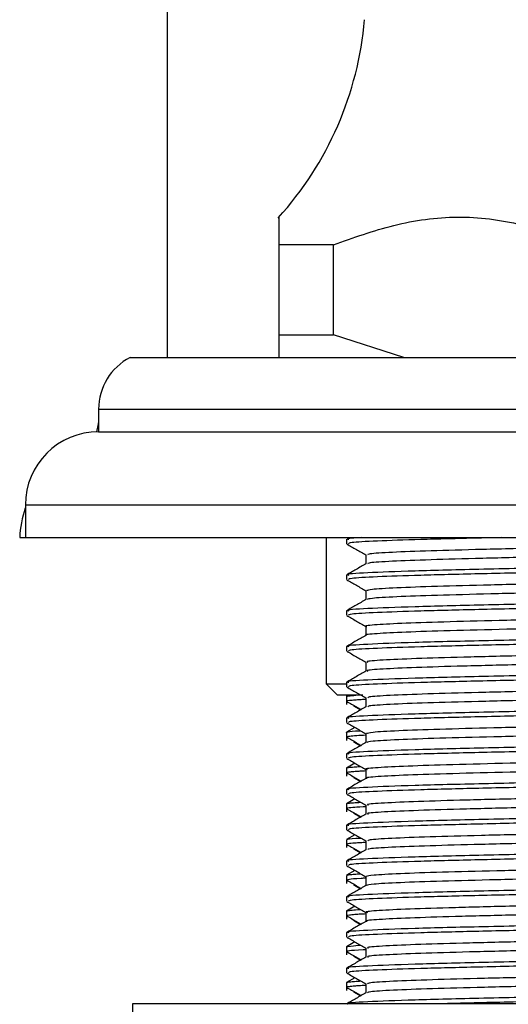
# Model space of a CAD drawing. Units: millimetres. Extents: x 5 to 995, y 5 to 995.
# Drawn here: x 803 to 814, y 458 to 480 of the extents above; entities that cross this region are included whole.
import ezdxf

# ---------------------------------------------------------------- set-up
doc = ezdxf.new("R2010")
doc.units = ezdxf.units.MM

msp = doc.modelspace()

# ---------------------------------------------------------------- linework, layer by layer
at = {"color": 7, "linetype": 'Continuous', "lineweight": 25}
for p, q in [((806.084, 496.889), (806.084, 472.187)), ((809.768, 474.687), (808.559, 474.687)), ((808.559, 474.687), (808.559, 472.687)), ((809.768, 472.687), (809.768, 474.687)), ((808.559, 472.687), (808.559, 472.187)), ((808.559, 472.687), (809.768, 472.687)), ((811.33, 472.187), (809.768, 472.687)), ((805.259, 472.187), (827.859, 472.187)), ((804.559, 471.037), (804.559, 470.537)), ((804.559, 470.537), (828.559, 470.537)), ((802.934, 468.912), (802.934, 468.187)), ((802.809, 468.187), (802.934, 468.187)), ((802.934, 468.187), (830.184, 468.187)), ((809.609, 468.187), (809.609, 464.937)), ((810.059, 468.15), (810.059, 468.051)), ((810.059, 467.356), (810.059, 467.257)), ((810.059, 466.562), (810.059, 466.463)), ((810.059, 465.769), (810.059, 465.67)), ((809.609, 464.937), (809.859, 464.687)), ((809.609, 464.937), (810.071, 464.937)), ((810.059, 464.975), (810.059, 464.876)), ((810.418, 464.687), (809.859, 464.687)), ((810.059, 464.687), (810.059, 464.556)), ((810.059, 464.556), (810.059, 464.479)), ((810.216, 464.451), (810.369, 464.361)), ((810.059, 464.181), (810.059, 464.082)), ((810.247, 463.972), (810.061, 463.864)), ((810.059, 463.861), (810.059, 463.762)), ((810.059, 463.762), (810.059, 463.685)), ((810.072, 463.757), (810.06, 463.76)), ((810.216, 463.658), (810.369, 463.567)), ((810.059, 463.387), (810.059, 463.288)), ((810.059, 463.068), (810.059, 462.968)), ((810.247, 463.178), (810.061, 463.071)), ((810.059, 462.968), (810.059, 462.891)), ((810.216, 462.864), (810.369, 462.773)), ((810.059, 462.594), (810.059, 462.495)), ((810.059, 462.274), (810.059, 462.175)), ((810.059, 462.175), (810.059, 462.098)), ((810.247, 462.384), (810.061, 462.277)), ((810.216, 462.07), (810.369, 461.979)), ((810.059, 461.8), (810.059, 461.701)), ((810.247, 461.59), (810.061, 461.483)), ((810.059, 461.48), (810.059, 461.381)), ((810.059, 461.381), (810.059, 461.304)), ((810.07, 461.375), (810.062, 461.377)), ((810.216, 461.276), (810.369, 461.186)), ((810.059, 461.006), (810.059, 460.907)), ((810.059, 460.686), (810.059, 460.587)), ((810.247, 460.797), (810.061, 460.689)), ((810.059, 460.587), (810.059, 460.51)), ((810.216, 460.483), (810.369, 460.392)), ((810.059, 460.212), (810.059, 460.113)), ((810.247, 460.003), (810.061, 459.896)), ((810.059, 459.893), (810.059, 459.793)), ((810.059, 459.793), (810.059, 459.716)), ((810.069, 459.788), (810.06, 459.792)), ((810.216, 459.689), (810.369, 459.598)), ((810.059, 459.419), (810.059, 459.32)), ((810.247, 459.209), (810.061, 459.102)), ((810.059, 459.099), (810.059, 459)), ((810.059, 459), (810.059, 458.923)), ((810.071, 458.994), (810.06, 458.998)), ((810.216, 458.895), (810.369, 458.804)), ((810.059, 458.625), (810.059, 458.526)), ((810.059, 458.305), (810.059, 458.206)), ((810.247, 458.415), (810.061, 458.308)), ((810.059, 458.206), (810.059, 458.129)), ((810.216, 458.101), (810.369, 458.011)), ((805.309, 457.837), (805.309, 456.837)), ((827.809, 457.837), (805.309, 457.837))]:
    msp.add_line(p, q, dxfattribs=at)
at = {"color": 8, "linetype": 'Continuous', "lineweight": 25}
for p, q in [((804.559, 471.037), (828.559, 471.037)), ((802.934, 468.912), (830.184, 468.912))]:
    msp.add_line(p, q, dxfattribs=at)
at = {"color": 7, "linetype": 'Continuous', "lineweight": 25, "flags": 128}
for points in [[(804.559, 470.762), (804.539, 470.677), (804.513, 470.536)], [(810.059, 459.099), (810.059, 459.099), (810.062, 459.102), (810.063, 459.103), (810.065, 459.104), (810.065, 459.104), (810.065, 459.104), (810.065, 459.104), (810.065, 459.104), (810.065, 459.104), (810.065, 459.104), (810.065, 459.104), (810.065, 459.104), (810.065, 459.104), (810.065, 459.104), (810.065, 459.104), (810.065, 459.104), (810.065, 459.104), (810.066, 459.104), (810.07, 459.106), (810.089, 459.111), (810.213, 459.126), (810.316, 459.134), (810.372, 459.137)]]:
    msp.add_lwpolyline(points, dxfattribs=at)
at = {"color": 7, "linetype": 'Continuous', "lineweight": 25}
for centre, radius, start, end in [((802.986, 480.323), 7.5, 317.8324, 355.1333), ((805.854, 471.037), 1.295, 117.3426, 180), ((804.559, 468.912), 1.625, 90, 180), ((804.908, 468.125), 2.1, 160.0602, 178.3301)]:
    msp.add_arc(centre, radius, start, end, dxfattribs=at)
for points, knots in [([(808.559, 475.276), (808.559, 475.285), (808.559, 475.343), (808.559, 475.118), (808.559, 474.831), (808.559, 474.687)], [0, 0, 0, 0, 0.081412, 0.535252, 1, 1, 1, 1]), ([(809.768, 474.687), (810.212, 474.846), (811.108, 475.167), (812.521, 475.368), (813.962, 475.183), (814.883, 474.854), (815.351, 474.687)], [0, 0, 0, 0, 0.2442784, 0.4934483, 0.7426585, 1, 1, 1, 1]), ([(810.397, 468.187), (810.235, 468.177), (810.022, 468.165), (810.095, 468.153), (810.113, 468.15)], [0, 0, 0, 0, 0.755653, 1, 1, 1, 1]), ([(813.507, 468.187), (813.333, 468.183), (812.641, 468.168), (811.656, 468.143), (810.682, 468.11), (810.127, 468.078), (810.108, 468.059), (810.1, 468.051)], [0, 0, 0, 0, 0.08141, 0.323861, 0.569383, 0.817222, 1, 1, 1, 1]), ([(822.439, 468.172), (822.359, 468.164), (822.162, 468.146), (821.407, 468.115), (820.296, 468.085), (818.922, 468.051), (817.392, 468.017), (815.807, 467.986), (814.271, 467.953), (812.89, 467.919), (811.749, 467.888), (810.945, 467.855), (810.517, 467.826), (810.531, 467.809), (810.536, 467.803)], [0, 0, 0, 0, 0.060912, 0.150158, 0.237521, 0.326789, 0.416086, 0.50345, 0.592667, 0.68201, 0.769383, 0.858544, 0.947931, 1, 1, 1, 1]), ([(810.064, 468.046), (810.135, 468.005), (810.277, 467.923), (810.419, 467.841), (810.489, 467.801)], [0, 0, 0, 0, 0.505694, 1, 1, 1, 1]), ([(822.58, 468.001), (822.588, 467.995), (822.611, 467.979), (822.204, 467.951), (821.42, 467.917), (820.293, 467.886), (818.922, 467.853), (817.392, 467.819), (815.807, 467.788), (814.271, 467.754), (812.89, 467.721), (811.749, 467.69), (810.945, 467.656), (810.519, 467.627), (810.532, 467.611), (810.537, 467.605)], [0, 0, 0, 0, 0.04379, 0.126977, 0.210098, 0.291465, 0.374607, 0.457775, 0.539144, 0.622237, 0.705449, 0.786825, 0.869867, 0.95312, 1, 1, 1, 1]), ([(823.007, 467.753), (823.014, 467.747), (823.032, 467.73), (822.58, 467.701), (821.722, 467.668), (820.501, 467.637), (818.919, 467.601), (817.018, 467.563), (814.955, 467.525), (813.059, 467.483), (811.487, 467.445), (810.469, 467.405), (810.011, 467.375), (810.097, 467.359), (810.113, 467.356)], [0, 0, 0, 0, 0.04685, 0.130295, 0.213569, 0.295152, 0.378564, 0.479005, 0.578114, 0.679251, 0.778253, 0.878838, 0.977527, 1, 1, 1, 1]), ([(823.041, 467.654), (823.047, 467.653), (823.117, 467.641), (822.841, 467.619), (822.192, 467.584), (821.107, 467.552), (819.703, 467.519), (818.052, 467.483), (816.295, 467.451), (814.555, 467.417), (812.971, 467.381), (811.647, 467.349), (810.685, 467.316), (810.127, 467.284), (810.108, 467.265), (810.1, 467.257)], [0, 0, 0, 0, 0.007657, 0.090061, 0.17364, 0.255609, 0.341028, 0.427675, 0.512527, 0.598164, 0.684771, 0.767972, 0.852227, 0.937277, 1, 1, 1, 1]), ([(810.489, 467.803), (810.489, 467.769), (810.489, 467.704), (810.489, 467.638), (810.489, 467.605)], [0, 0, 0, 0, 0.5014119, 1, 1, 1, 1]), ([(810.489, 467.605), (810.417, 467.563), (810.274, 467.481), (810.131, 467.398), (810.059, 467.357)], [0, 0, 0, 0, 0.499933, 1, 1, 1, 1]), ([(810.064, 467.252), (810.135, 467.211), (810.277, 467.129), (810.419, 467.047), (810.489, 467.007)], [0, 0, 0, 0, 0.505651, 1, 1, 1, 1]), ([(822.433, 467.378), (822.396, 467.374), (822.272, 467.358), (821.646, 467.33), (820.62, 467.299), (819.301, 467.266), (817.804, 467.232), (816.224, 467.201), (814.665, 467.168), (813.233, 467.134), (812.021, 467.103), (811.121, 467.07), (810.571, 467.038), (810.531, 467.018), (810.513, 467.009)], [0, 0, 0, 0, 0.037193, 0.126762, 0.214332, 0.303105, 0.392699, 0.480323, 0.569019, 0.658634, 0.746318, 0.834934, 0.924566, 1, 1, 1, 1]), ([(822.59, 467.207), (822.602, 467.204), (822.656, 467.191), (822.346, 467.166), (821.666, 467.132), (820.615, 467.101), (819.303, 467.068), (817.804, 467.034), (816.224, 467.003), (814.665, 466.97), (813.233, 466.936), (812.021, 466.904), (811.121, 466.872), (810.574, 466.839), (810.534, 466.82), (810.515, 466.811)], [0, 0, 0, 0, 0.022167, 0.104903, 0.188311, 0.269858, 0.352525, 0.435956, 0.517553, 0.600149, 0.683599, 0.765252, 0.847773, 0.93124, 1, 1, 1, 1]), ([(810.489, 467.009), (810.489, 466.976), (810.489, 466.91), (810.489, 466.844), (810.489, 466.811)], [0, 0, 0, 0, 0.501357, 1, 1, 1, 1]), ([(823.007, 466.959), (823.014, 466.953), (823.032, 466.937), (822.58, 466.908), (821.722, 466.874), (820.501, 466.843), (818.919, 466.807), (817.018, 466.769), (814.955, 466.731), (813.059, 466.689), (811.487, 466.651), (810.469, 466.611), (810.011, 466.581), (810.097, 466.566), (810.113, 466.563)], [0, 0, 0, 0, 0.04685, 0.130296, 0.21357, 0.295153, 0.378566, 0.479007, 0.578117, 0.679255, 0.778257, 0.878843, 0.977532, 1, 1, 1, 1]), ([(810.489, 466.811), (810.417, 466.77), (810.274, 466.687), (810.131, 466.604), (810.059, 466.563)], [0, 0, 0, 0, 0.499901, 1, 1, 1, 1]), ([(823.041, 466.86), (823.047, 466.859), (823.117, 466.847), (822.841, 466.825), (822.192, 466.79), (821.107, 466.758), (819.703, 466.725), (818.052, 466.69), (816.295, 466.657), (814.555, 466.623), (812.971, 466.588), (811.647, 466.556), (810.685, 466.522), (810.127, 466.49), (810.108, 466.471), (810.1, 466.463)], [0, 0, 0, 0, 0.007657, 0.090061, 0.17364, 0.255609, 0.341028, 0.427675, 0.512527, 0.598164, 0.684771, 0.767972, 0.852227, 0.937277, 1, 1, 1, 1]), ([(822.455, 466.584), (822.446, 466.583), (822.375, 466.57), (821.858, 466.545), (820.926, 466.513), (819.667, 466.481), (818.21, 466.447), (816.64, 466.415), (815.066, 466.383), (813.59, 466.349), (812.316, 466.317), (811.313, 466.285), (810.7, 466.251), (810.438, 466.228), (810.503, 466.216), (810.509, 466.215)], [0, 0, 0, 0, 0.013534, 0.103227, 0.191426, 0.279516, 0.369207, 0.457502, 0.5455, 0.635186, 0.723573, 0.811487, 0.901164, 0.98964, 1, 1, 1, 1]), ([(810.064, 466.459), (810.135, 466.417), (810.277, 466.335), (810.419, 466.254), (810.489, 466.213)], [0, 0, 0, 0, 0.505609, 1, 1, 1, 1]), ([(822.627, 466.414), (822.628, 466.413), (822.694, 466.403), (822.457, 466.381), (821.89, 466.347), (820.918, 466.315), (819.67, 466.283), (818.209, 466.249), (816.64, 466.217), (815.066, 466.185), (813.59, 466.151), (812.316, 466.118), (811.313, 466.087), (810.701, 466.053), (810.439, 466.03), (810.501, 466.018), (810.506, 466.017)], [0, 0, 0, 0, 0.000913, 0.083043, 0.166576, 0.248717, 0.330758, 0.414289, 0.496519, 0.578473, 0.662, 0.744315, 0.826191, 0.909709, 0.992108, 1, 1, 1, 1]), ([(823.007, 466.165), (823.014, 466.16), (823.032, 466.143), (822.58, 466.114), (821.722, 466.08), (820.501, 466.049), (818.919, 466.013), (817.018, 465.975), (814.955, 465.937), (813.059, 465.895), (811.487, 465.858), (810.469, 465.817), (810.011, 465.787), (810.097, 465.772), (810.113, 465.769)], [0, 0, 0, 0, 0.04685, 0.130296, 0.213571, 0.295155, 0.378568, 0.47901, 0.57812, 0.679258, 0.778261, 0.878847, 0.977538, 1, 1, 1, 1]), ([(810.489, 466.215), (810.489, 466.182), (810.489, 466.116), (810.489, 466.05), (810.489, 466.017)], [0, 0, 0, 0, 0.501303, 1, 1, 1, 1]), ([(810.489, 466.017), (810.417, 465.976), (810.274, 465.893), (810.131, 465.81), (810.059, 465.769)], [0, 0, 0, 0, 0.499869, 1, 1, 1, 1]), ([(823.041, 466.066), (823.047, 466.065), (823.117, 466.054), (822.841, 466.031), (822.192, 465.997), (821.107, 465.965), (819.703, 465.931), (818.052, 465.896), (816.295, 465.863), (814.555, 465.829), (812.971, 465.794), (811.647, 465.762), (810.685, 465.728), (810.127, 465.696), (810.108, 465.678), (810.1, 465.67)], [0, 0, 0, 0, 0.007657, 0.090061, 0.17364, 0.255609, 0.341028, 0.427675, 0.512527, 0.598164, 0.684771, 0.767972, 0.852227, 0.937277, 1, 1, 1, 1]), ([(810.064, 465.665), (810.135, 465.623), (810.277, 465.542), (810.419, 465.46), (810.489, 465.419)], [0, 0, 0, 0, 0.505566, 1, 1, 1, 1]), ([(822.464, 465.791), (822.337, 465.781), (822.068, 465.76), (821.197, 465.728), (820.023, 465.697), (818.607, 465.662), (817.057, 465.629), (815.475, 465.598), (813.962, 465.564), (812.627, 465.531), (811.546, 465.5), (810.823, 465.466), (810.479, 465.44), (810.523, 465.425), (810.535, 465.421)], [0, 0, 0, 0, 0.080051, 0.16889, 0.25639, 0.345911, 0.434821, 0.522281, 0.611771, 0.700748, 0.788175, 0.877629, 0.966671, 1, 1, 1, 1]), ([(822.593, 465.62), (822.585, 465.612), (822.569, 465.593), (822.069, 465.562), (821.205, 465.529), (820.021, 465.498), (818.608, 465.464), (817.057, 465.431), (815.475, 465.4), (813.962, 465.366), (812.627, 465.333), (811.546, 465.302), (810.824, 465.268), (810.48, 465.242), (810.523, 465.227), (810.534, 465.223)], [0, 0, 0, 0, 0.061332, 0.144744, 0.227494, 0.308998, 0.392384, 0.475201, 0.556667, 0.640024, 0.722903, 0.804339, 0.887663, 0.970603, 1, 1, 1, 1]), ([(823.007, 465.372), (823.014, 465.366), (823.032, 465.349), (822.58, 465.32), (821.722, 465.286), (820.501, 465.256), (818.919, 465.219), (817.018, 465.181), (814.955, 465.143), (813.059, 465.102), (811.487, 465.064), (810.469, 465.024), (810.011, 464.994), (810.097, 464.978), (810.113, 464.975)], [0, 0, 0, 0, 0.0468505, 0.1302971, 0.2135723, 0.2951565, 0.3785701, 0.4790123, 0.5781232, 0.6792618, 0.7782648, 0.8788519, 0.9775426, 1, 1, 1, 1]), ([(823.041, 465.273), (823.047, 465.272), (823.117, 465.26), (822.841, 465.237), (822.192, 465.203), (821.107, 465.171), (819.703, 465.138), (818.052, 465.102), (816.295, 465.069), (814.555, 465.036), (812.971, 465), (811.647, 464.968), (810.685, 464.935), (810.127, 464.903), (810.108, 464.884), (810.1, 464.876)], [0, 0, 0, 0, 0.007657, 0.090061, 0.17364, 0.255609, 0.341028, 0.427675, 0.512527, 0.598164, 0.684771, 0.767972, 0.852227, 0.937277, 1, 1, 1, 1]), ([(810.489, 465.421), (810.489, 465.388), (810.489, 465.322), (810.489, 465.256), (810.489, 465.223)], [0, 0, 0, 0, 0.501248, 1, 1, 1, 1]), ([(810.489, 465.223), (810.417, 465.182), (810.274, 465.099), (810.131, 465.017), (810.059, 464.975)], [0, 0, 0, 0, 0.499837, 1, 1, 1, 1]), ([(810.064, 464.871), (810.135, 464.83), (810.277, 464.748), (810.419, 464.666), (810.489, 464.626)], [0, 0, 0, 0, 0.505524, 1, 1, 1, 1]), ([(822.435, 464.997), (822.365, 464.99), (822.184, 464.972), (821.456, 464.942), (820.361, 464.911), (818.997, 464.878), (817.473, 464.844), (815.888, 464.813), (814.347, 464.78), (812.956, 464.746), (811.801, 464.715), (810.977, 464.682), (810.527, 464.652), (810.532, 464.634), (810.534, 464.628)], [0, 0, 0, 0, 0.056299, 0.145627, 0.233, 0.32219, 0.411563, 0.498948, 0.588082, 0.677497, 0.764901, 0.853974, 0.943428, 1, 1, 1, 1]), ([(822.58, 464.826), (822.59, 464.821), (822.62, 464.805), (822.234, 464.777), (821.469, 464.744), (820.357, 464.713), (818.998, 464.679), (817.472, 464.646), (815.888, 464.615), (814.347, 464.581), (812.956, 464.547), (811.801, 464.517), (810.977, 464.483), (810.529, 464.453), (810.533, 464.436), (810.535, 464.43)], [0, 0, 0, 0, 0.039607, 0.122719, 0.205908, 0.287276, 0.370337, 0.453569, 0.534948, 0.617956, 0.701227, 0.782624, 0.865576, 0.948882, 1, 1, 1, 1]), ([(823.007, 464.578), (823.014, 464.572), (823.032, 464.555), (822.58, 464.526), (821.722, 464.493), (820.501, 464.462), (818.919, 464.426), (817.018, 464.388), (814.955, 464.35), (813.059, 464.308), (811.487, 464.27), (810.469, 464.23), (810.011, 464.2), (810.097, 464.184), (810.113, 464.181)], [0, 0, 0, 0, 0.046851, 0.130298, 0.213573, 0.295158, 0.378572, 0.479015, 0.578126, 0.679265, 0.778269, 0.878856, 0.977548, 1, 1, 1, 1]), ([(810.066, 464.556), (810.065, 464.558), (810.061, 464.564), (810.12, 464.574), (810.213, 464.583), (810.309, 464.59), (810.384, 464.595), (810.454, 464.599), (810.489, 464.601)], [0, 0, 0, 0, 0.130401, 0.399445, 0.668559, 0.75108, 0.873752, 1, 1, 1, 1]), ([(810.074, 464.658), (810.079, 464.662), (810.091, 464.672), (810.203, 464.681), (810.267, 464.686)], [0, 0, 0, 0, 0.426017, 1, 1, 1, 1]), ([(810.489, 464.628), (810.489, 464.594), (810.489, 464.529), (810.489, 464.463), (810.489, 464.43)], [0, 0, 0, 0, 0.501194, 1, 1, 1, 1]), ([(810.489, 464.43), (810.417, 464.388), (810.274, 464.306), (810.131, 464.223), (810.059, 464.182)], [0, 0, 0, 0, 0.499804, 1, 1, 1, 1]), ([(810.065, 464.55), (810.136, 464.509), (810.242, 464.448), (810.347, 464.387), (810.381, 464.368)], [0, 0, 0, 0, 0.6768657, 1, 1, 1, 1]), ([(823.041, 464.479), (823.047, 464.478), (823.117, 464.466), (822.841, 464.444), (822.192, 464.409), (821.107, 464.377), (819.703, 464.344), (818.052, 464.308), (816.295, 464.276), (814.555, 464.242), (812.971, 464.206), (811.647, 464.174), (810.685, 464.141), (810.127, 464.109), (810.108, 464.09), (810.1, 464.082)], [0, 0, 0, 0, 0.007657, 0.090061, 0.17364, 0.255609, 0.341028, 0.427675, 0.512527, 0.598164, 0.684771, 0.767972, 0.852227, 0.937277, 1, 1, 1, 1]), ([(822.435, 464.203), (822.405, 464.199), (822.292, 464.184), (821.69, 464.157), (820.682, 464.126), (819.374, 464.093), (817.884, 464.059), (816.305, 464.028), (814.742, 463.995), (813.302, 463.961), (812.077, 463.929), (811.159, 463.897), (810.583, 463.864), (810.53, 463.843), (810.505, 463.834)], [0, 0, 0, 0, 0.032588, 0.122201, 0.209864, 0.298522, 0.388154, 0.475882, 0.564458, 0.654106, 0.741903, 0.830394, 0.920055, 1, 1, 1, 1]), ([(810.064, 464.077), (810.135, 464.036), (810.277, 463.954), (810.419, 463.872), (810.489, 463.832)], [0, 0, 0, 0, 0.505482, 1, 1, 1, 1]), ([(822.595, 464.032), (822.606, 464.03), (822.664, 464.017), (822.371, 463.993), (821.711, 463.959), (820.676, 463.927), (819.376, 463.895), (817.883, 463.86), (816.305, 463.829), (814.742, 463.797), (813.302, 463.762), (812.077, 463.731), (811.159, 463.698), (810.586, 463.665), (810.533, 463.645), (810.508, 463.636)], [0, 0, 0, 0, 0.017995, 0.100621, 0.184063, 0.265689, 0.348242, 0.431701, 0.513387, 0.595863, 0.679338, 0.761089, 0.843486, 0.926972, 1, 1, 1, 1]), ([(823.007, 463.784), (823.014, 463.778), (823.032, 463.762), (822.58, 463.733), (821.722, 463.699), (820.501, 463.668), (818.919, 463.632), (817.018, 463.594), (814.955, 463.556), (813.059, 463.514), (811.487, 463.476), (810.469, 463.436), (810.011, 463.406), (810.097, 463.391), (810.113, 463.388)], [0, 0, 0, 0, 0.046851, 0.130298, 0.213575, 0.29516, 0.378574, 0.479017, 0.578129, 0.679269, 0.778273, 0.878861, 0.977553, 1, 1, 1, 1]), ([(810.061, 463.861), (810.06, 463.862), (810.059, 463.863), (810.06, 463.864), (810.06, 463.864), (810.06, 463.864), (810.06, 463.864), (810.06, 463.864), (810.06, 463.864), (810.06, 463.864), (810.06, 463.864), (810.06, 463.864), (810.06, 463.864), (810.06, 463.864), (810.061, 463.864), (810.063, 463.866), (810.072, 463.87), (810.128, 463.881), (810.197, 463.891), (810.369, 463.9), (810.372, 463.9)], [0, 0, 0, 0, 0.051867, 0.057366, 0.059878, 0.060481, 0.060779, 0.060927, 0.061001, 0.061037, 0.061056, 0.061065, 0.06107, 0.061078, 0.066494, 0.109526, 0.193998, 0.356567, 0.992007, 1, 1, 1, 1]), ([(810.065, 463.757), (810.136, 463.715), (810.242, 463.655), (810.347, 463.594), (810.381, 463.574)], [0, 0, 0, 0, 0.676953, 1, 1, 1, 1]), ([(810.069, 463.762), (810.08, 463.768), (810.099, 463.78), (810.261, 463.794), (810.418, 463.803), (810.489, 463.807)], [0, 0, 0, 0, 0.4212705, 0.7377366, 1, 1, 1, 1]), ([(810.489, 463.834), (810.489, 463.801), (810.489, 463.735), (810.489, 463.669), (810.489, 463.636)], [0, 0, 0, 0, 0.501139, 1, 1, 1, 1]), ([(810.489, 463.636), (810.417, 463.595), (810.274, 463.512), (810.131, 463.429), (810.059, 463.388)], [0, 0, 0, 0, 0.499772, 1, 1, 1, 1]), ([(823.041, 463.685), (823.047, 463.684), (823.117, 463.672), (822.841, 463.65), (822.192, 463.615), (821.107, 463.583), (819.703, 463.55), (818.052, 463.515), (816.295, 463.482), (814.555, 463.448), (812.971, 463.413), (811.647, 463.381), (810.685, 463.347), (810.127, 463.315), (810.108, 463.296), (810.1, 463.288)], [0, 0, 0, 0, 0.0076567, 0.0900608, 0.1736404, 0.2556092, 0.3410284, 0.4276753, 0.5125266, 0.5981636, 0.6847711, 0.7679722, 0.8522268, 0.9372767, 1, 1, 1, 1]), ([(810.064, 463.284), (810.135, 463.242), (810.277, 463.16), (810.419, 463.079), (810.489, 463.038)], [0, 0, 0, 0, 0.50544, 1, 1, 1, 1]), ([(822.463, 463.409), (822.457, 463.408), (822.394, 463.396), (821.896, 463.372), (820.983, 463.34), (819.737, 463.308), (818.288, 463.274), (816.721, 463.242), (815.145, 463.21), (813.661, 463.176), (812.375, 463.143), (811.357, 463.112), (810.722, 463.078), (810.446, 463.054), (810.508, 463.042), (810.517, 463.04)], [0, 0, 0, 0, 0.00895, 0.09864, 0.186987, 0.274938, 0.364621, 0.453059, 0.540929, 0.630601, 0.719127, 0.806921, 0.89658, 0.98519, 1, 1, 1, 1]), ([(810.066, 463.071), (810.068, 463.073), (810.073, 463.078), (810.136, 463.088), (810.235, 463.097), (810.334, 463.103), (810.372, 463.106)], [0, 0, 0, 0, 0.158658, 0.475806, 0.801666, 1, 1, 1, 1]), ([(822.622, 463.239), (822.589, 463.228), (822.521, 463.207), (821.916, 463.174), (820.978, 463.141), (819.738, 463.11), (818.288, 463.076), (816.721, 463.043), (815.145, 463.012), (813.661, 462.977), (812.375, 462.945), (811.357, 462.914), (810.723, 462.879), (810.446, 462.856), (810.506, 462.844), (810.514, 462.842)], [0, 0, 0, 0, 0.078923, 0.162437, 0.244702, 0.326598, 0.410107, 0.492456, 0.574276, 0.657775, 0.740206, 0.821956, 0.905442, 0.987951, 1, 1, 1, 1]), ([(810.073, 462.963), (810.067, 462.965), (810.051, 462.969), (810.069, 462.976), (810.111, 462.985), (810.185, 462.994), (810.298, 463.002), (810.397, 463.009), (810.467, 463.012), (810.489, 463.013)], [0, 0, 0, 0, 0.098045, 0.275312, 0.413323, 0.606431, 0.793611, 0.936568, 1, 1, 1, 1]), ([(823.007, 462.99), (823.014, 462.985), (823.032, 462.968), (822.58, 462.939), (821.722, 462.905), (820.501, 462.874), (818.919, 462.838), (817.018, 462.8), (814.955, 462.762), (813.059, 462.72), (811.487, 462.683), (810.469, 462.642), (810.011, 462.612), (810.097, 462.597), (810.113, 462.594)], [0, 0, 0, 0, 0.046851, 0.130299, 0.213576, 0.295161, 0.378576, 0.47902, 0.578132, 0.679272, 0.778277, 0.878866, 0.977558, 1, 1, 1, 1]), ([(810.489, 462.842), (810.417, 462.801), (810.274, 462.718), (810.131, 462.635), (810.059, 462.594)], [0, 0, 0, 0, 0.499739, 1, 1, 1, 1]), ([(810.065, 462.963), (810.136, 462.922), (810.242, 462.861), (810.347, 462.8), (810.381, 462.78)], [0, 0, 0, 0, 0.6770405, 1, 1, 1, 1]), ([(823.041, 462.891), (823.047, 462.89), (823.117, 462.879), (822.841, 462.856), (822.192, 462.822), (821.107, 462.79), (819.703, 462.756), (818.052, 462.721), (816.295, 462.688), (814.555, 462.654), (812.971, 462.619), (811.647, 462.587), (810.685, 462.553), (810.127, 462.521), (810.108, 462.503), (810.1, 462.495)], [0, 0, 0, 0, 0.007657, 0.090061, 0.17364, 0.255609, 0.341028, 0.427675, 0.512527, 0.598164, 0.684771, 0.767972, 0.852227, 0.937277, 1, 1, 1, 1]), ([(810.489, 463.04), (810.489, 463.007), (810.489, 462.941), (810.489, 462.875), (810.489, 462.842)], [0, 0, 0, 0, 0.501085, 1, 1, 1, 1]), ([(822.456, 462.616), (822.341, 462.606), (822.091, 462.586), (821.249, 462.554), (820.09, 462.523), (818.684, 462.489), (817.138, 462.456), (815.555, 462.425), (814.036, 462.391), (812.689, 462.358), (811.594, 462.327), (810.851, 462.293), (810.488, 462.266), (810.526, 462.251), (810.537, 462.246)], [0, 0, 0, 0, 0.075436, 0.164384, 0.251826, 0.341297, 0.430312, 0.517724, 0.607159, 0.696236, 0.783624, 0.873019, 0.962156, 1, 1, 1, 1]), ([(810.064, 462.49), (810.135, 462.449), (810.277, 462.367), (810.419, 462.285), (810.489, 462.244)], [0, 0, 0, 0, 0.505398, 1, 1, 1, 1]), ([(822.588, 462.445), (822.586, 462.437), (822.579, 462.42), (822.104, 462.389), (821.258, 462.356), (820.088, 462.325), (818.685, 462.291), (817.138, 462.258), (815.555, 462.227), (814.036, 462.193), (812.689, 462.159), (811.594, 462.128), (810.852, 462.095), (810.489, 462.068), (810.526, 462.053), (810.537, 462.048)], [0, 0, 0, 0, 0.057128, 0.140494, 0.223342, 0.304786, 0.388121, 0.47103, 0.552447, 0.635747, 0.718715, 0.80011, 0.883373, 0.966397, 1, 1, 1, 1]), ([(823.007, 462.197), (823.014, 462.191), (823.032, 462.174), (822.58, 462.145), (821.722, 462.111), (820.501, 462.081), (818.919, 462.044), (817.018, 462.006), (814.955, 461.968), (813.059, 461.927), (811.487, 461.889), (810.469, 461.849), (810.011, 461.819), (810.097, 461.803), (810.113, 461.8)], [0, 0, 0, 0, 0.046851, 0.1303, 0.213577, 0.295163, 0.378578, 0.479022, 0.578135, 0.679276, 0.778281, 0.87887, 0.977563, 1, 1, 1, 1]), ([(810.063, 462.277), (810.063, 462.277), (810.062, 462.281), (810.107, 462.29), (810.184, 462.3), (810.316, 462.307), (810.374, 462.311)], [0, 0, 0, 0, 0.037659, 0.355577, 0.713605, 1, 1, 1, 1]), ([(810.065, 462.169), (810.136, 462.128), (810.242, 462.067), (810.347, 462.006), (810.381, 461.986)], [0, 0, 0, 0, 0.677128, 1, 1, 1, 1]), ([(810.07, 462.175), (810.068, 462.177), (810.062, 462.186), (810.187, 462.2), (810.324, 462.212), (810.468, 462.218), (810.489, 462.219)], [0, 0, 0, 0, 0.174609, 0.577909, 0.938538, 1, 1, 1, 1]), ([(810.489, 462.246), (810.489, 462.213), (810.489, 462.147), (810.489, 462.081), (810.489, 462.048)], [0, 0, 0, 0, 0.501031, 1, 1, 1, 1]), ([(810.489, 462.048), (810.417, 462.007), (810.274, 461.924), (810.131, 461.842), (810.059, 461.8)], [0, 0, 0, 0, 0.499707, 1, 1, 1, 1]), ([(823.041, 462.098), (823.047, 462.097), (823.117, 462.085), (822.841, 462.062), (822.192, 462.028), (821.107, 461.996), (819.703, 461.963), (818.052, 461.927), (816.295, 461.894), (814.555, 461.861), (812.971, 461.825), (811.647, 461.793), (810.685, 461.76), (810.127, 461.728), (810.108, 461.709), (810.1, 461.701)], [0, 0, 0, 0, 0.007657, 0.090061, 0.17364, 0.255609, 0.341028, 0.427675, 0.512527, 0.598164, 0.684771, 0.767972, 0.852227, 0.937277, 1, 1, 1, 1]), ([(822.433, 461.822), (822.372, 461.815), (822.206, 461.798), (821.503, 461.769), (820.425, 461.738), (819.071, 461.705), (817.553, 461.671), (815.969, 461.64), (814.424, 461.606), (813.022, 461.572), (811.853, 461.542), (811.01, 461.508), (810.537, 461.478), (810.532, 461.46), (810.53, 461.453)], [0, 0, 0, 0, 0.051685, 0.141088, 0.228487, 0.317592, 0.407035, 0.494457, 0.5835, 0.672979, 0.76043, 0.849408, 0.938921, 1, 1, 1, 1]), ([(810.064, 461.696), (810.135, 461.655), (810.277, 461.573), (810.419, 461.491), (810.489, 461.451)], [0, 0, 0, 0, 0.505356, 1, 1, 1, 1]), ([(810.065, 461.483), (810.067, 461.485), (810.078, 461.494), (810.15, 461.505), (810.335, 461.515), (810.373, 461.517)], [0, 0, 0, 0, 0.139875, 0.8201632, 1, 1, 1, 1]), ([(822.581, 461.651), (822.592, 461.647), (822.629, 461.631), (822.263, 461.604), (821.518, 461.57), (820.421, 461.539), (819.072, 461.506), (817.553, 461.472), (815.969, 461.441), (814.424, 461.408), (813.022, 461.374), (811.853, 461.343), (811.011, 461.31), (810.539, 461.28), (810.534, 461.262), (810.532, 461.255)], [0, 0, 0, 0, 0.035434, 0.118462, 0.201712, 0.283096, 0.36607, 0.449357, 0.530762, 0.613678, 0.696999, 0.778432, 0.861286, 0.944639, 1, 1, 1, 1]), ([(823.007, 461.403), (823.014, 461.397), (823.032, 461.38), (822.58, 461.351), (821.722, 461.318), (820.501, 461.287), (818.919, 461.251), (817.018, 461.213), (814.955, 461.175), (813.059, 461.133), (811.487, 461.095), (810.469, 461.055), (810.011, 461.025), (810.097, 461.009), (810.113, 461.006)], [0, 0, 0, 0, 0.046852, 0.130301, 0.213578, 0.295164, 0.37858, 0.479025, 0.578138, 0.67928, 0.778285, 0.878875, 0.977568, 1, 1, 1, 1]), ([(810.065, 461.375), (810.136, 461.334), (810.242, 461.273), (810.347, 461.212), (810.381, 461.193)], [0, 0, 0, 0, 0.677216, 1, 1, 1, 1]), ([(810.069, 461.381), (810.073, 461.385), (810.079, 461.396), (810.207, 461.408), (810.354, 461.418), (810.447, 461.424), (810.489, 461.426)], [0, 0, 0, 0, 0.298535, 0.662262, 0.849502, 1, 1, 1, 1]), ([(823.041, 461.304), (823.047, 461.303), (823.117, 461.291), (822.841, 461.269), (822.192, 461.234), (821.107, 461.202), (819.703, 461.169), (818.052, 461.133), (816.295, 461.101), (814.555, 461.067), (812.971, 461.031), (811.647, 460.999), (810.685, 460.966), (810.127, 460.934), (810.108, 460.915), (810.1, 460.907)], [0, 0, 0, 0, 0.007657, 0.090061, 0.17364, 0.255609, 0.341028, 0.427675, 0.512527, 0.598164, 0.684771, 0.767972, 0.852227, 0.937277, 1, 1, 1, 1]), ([(810.489, 461.453), (810.489, 461.42), (810.489, 461.354), (810.489, 461.288), (810.489, 461.255)], [0, 0, 0, 0, 0.500976, 1, 1, 1, 1]), ([(810.489, 461.255), (810.417, 461.213), (810.274, 461.131), (810.131, 461.048), (810.059, 461.007)], [0, 0, 0, 0, 0.499674, 1, 1, 1, 1]), ([(810.064, 460.902), (810.135, 460.861), (810.277, 460.779), (810.419, 460.697), (810.489, 460.657)], [0, 0, 0, 0, 0.505314, 1, 1, 1, 1]), ([(822.438, 461.028), (822.414, 461.025), (822.313, 461.01), (821.732, 460.984), (820.742, 460.952), (819.446, 460.92), (817.963, 460.886), (816.386, 460.854), (814.82, 460.822), (813.371, 460.787), (812.133, 460.756), (811.197, 460.724), (810.595, 460.69), (810.529, 460.669), (810.497, 460.659)], [0, 0, 0, 0, 0.027988, 0.117637, 0.20541, 0.293945, 0.383608, 0.471455, 0.559904, 0.649578, 0.737505, 0.825864, 0.915545, 1, 1, 1, 1]), ([(822.601, 460.857), (822.61, 460.856), (822.671, 460.843), (822.393, 460.819), (821.756, 460.785), (820.735, 460.754), (819.448, 460.721), (817.963, 460.687), (816.386, 460.656), (814.82, 460.623), (813.371, 460.589), (812.133, 460.557), (811.197, 460.525), (810.598, 460.492), (810.531, 460.471), (810.499, 460.461)], [0, 0, 0, 0, 0.013998, 0.096494, 0.179947, 0.261655, 0.344072, 0.427539, 0.509315, 0.591651, 0.675128, 0.756979, 0.839232, 0.922716, 1, 1, 1, 1]), ([(810.067, 460.689), (810.074, 460.693), (810.09, 460.701), (810.195, 460.712), (810.293, 460.72), (810.359, 460.724), (810.372, 460.725)], [0, 0, 0, 0, 0.3249943, 0.6705311, 0.937621, 1, 1, 1, 1]), ([(810.489, 460.659), (810.489, 460.626), (810.489, 460.56), (810.489, 460.494), (810.489, 460.461)], [0, 0, 0, 0, 0.5009222, 1, 1, 1, 1]), ([(823.007, 460.609), (823.014, 460.603), (823.032, 460.587), (822.58, 460.558), (821.722, 460.524), (820.501, 460.493), (818.919, 460.457), (817.018, 460.419), (814.955, 460.381), (813.059, 460.339), (811.487, 460.301), (810.469, 460.261), (810.011, 460.231), (810.097, 460.216), (810.113, 460.213)], [0, 0, 0, 0, 0.046852, 0.130301, 0.213579, 0.295166, 0.378582, 0.479027, 0.578141, 0.679283, 0.778289, 0.878879, 0.977573, 1, 1, 1, 1]), ([(810.489, 460.461), (810.417, 460.42), (810.274, 460.337), (810.131, 460.254), (810.059, 460.213)], [0, 0, 0, 0, 0.499641, 1, 1, 1, 1]), ([(810.065, 460.582), (810.136, 460.54), (810.242, 460.48), (810.347, 460.419), (810.381, 460.399)], [0, 0, 0, 0, 0.677304, 1, 1, 1, 1]), ([(810.084, 460.587), (810.09, 460.593), (810.103, 460.606), (810.257, 460.621), (810.453, 460.63), (810.489, 460.631)], [0, 0, 0, 0, 0.406614, 0.893394, 1, 1, 1, 1]), ([(823.041, 460.51), (823.047, 460.509), (823.117, 460.497), (822.841, 460.475), (822.192, 460.44), (821.107, 460.408), (819.703, 460.375), (818.052, 460.34), (816.295, 460.307), (814.555, 460.273), (812.971, 460.238), (811.647, 460.206), (810.685, 460.172), (810.127, 460.14), (810.108, 460.121), (810.1, 460.113)], [0, 0, 0, 0, 0.007657, 0.090061, 0.17364, 0.255609, 0.341028, 0.427675, 0.512527, 0.598164, 0.684771, 0.767972, 0.852227, 0.937277, 1, 1, 1, 1]), ([(822.472, 460.234), (822.469, 460.234), (822.413, 460.223), (821.933, 460.199), (821.04, 460.166), (819.806, 460.135), (818.366, 460.101), (816.803, 460.068), (815.225, 460.037), (813.733, 460.003), (812.435, 459.97), (811.401, 459.939), (810.744, 459.905), (810.453, 459.88), (810.512, 459.867), (810.523, 459.865)], [0, 0, 0, 0, 0.004375, 0.094052, 0.18254, 0.270367, 0.360032, 0.448606, 0.536361, 0.626011, 0.714667, 0.802358, 0.891989, 0.980725, 1, 1, 1, 1]), ([(810.064, 460.109), (810.135, 460.067), (810.277, 459.985), (810.419, 459.904), (810.489, 459.863)], [0, 0, 0, 0, 0.505273, 1, 1, 1, 1]), ([(822.613, 460.063), (822.587, 460.054), (822.533, 460.034), (821.955, 460), (821.034, 459.968), (819.808, 459.937), (818.366, 459.902), (816.803, 459.87), (815.225, 459.838), (813.733, 459.804), (812.435, 459.772), (811.401, 459.74), (810.745, 459.706), (810.454, 459.682), (810.511, 459.669), (810.52, 459.667)], [0, 0, 0, 0, 0.074551, 0.158063, 0.240467, 0.322257, 0.405758, 0.488242, 0.569964, 0.653451, 0.736012, 0.817674, 0.901143, 0.983779, 1, 1, 1, 1]), ([(823.007, 459.815), (823.014, 459.81), (823.032, 459.793), (822.58, 459.764), (821.722, 459.73), (820.501, 459.699), (818.919, 459.663), (817.018, 459.625), (814.955, 459.587), (813.059, 459.545), (811.487, 459.508), (810.469, 459.467), (810.011, 459.437), (810.097, 459.422), (810.113, 459.419)], [0, 0, 0, 0, 0.046852, 0.130302, 0.21358, 0.295167, 0.378584, 0.47903, 0.578144, 0.679287, 0.778293, 0.878884, 0.977578, 1, 1, 1, 1]), ([(810.061, 459.793), (810.062, 459.795), (810.063, 459.801), (810.115, 459.811), (810.229, 459.822), (810.351, 459.831), (810.452, 459.836), (810.489, 459.838)], [0, 0, 0, 0, 0.123247, 0.392235, 0.663993, 0.877886, 1, 1, 1, 1]), ([(810.065, 459.788), (810.136, 459.747), (810.242, 459.686), (810.347, 459.625), (810.381, 459.605)], [0, 0, 0, 0, 0.677393, 1, 1, 1, 1]), ([(810.067, 459.896), (810.067, 459.897), (810.069, 459.903), (810.144, 459.914), (810.252, 459.924), (810.35, 459.929), (810.372, 459.931)], [0, 0, 0, 0, 0.121425, 0.51222, 0.89204, 1, 1, 1, 1]), ([(810.489, 459.865), (810.489, 459.832), (810.489, 459.766), (810.489, 459.7), (810.489, 459.667)], [0, 0, 0, 0, 0.500868, 1, 1, 1, 1]), ([(810.489, 459.667), (810.417, 459.626), (810.274, 459.543), (810.131, 459.46), (810.059, 459.419)], [0, 0, 0, 0, 0.499608, 1, 1, 1, 1]), ([(823.041, 459.716), (823.047, 459.715), (823.117, 459.704), (822.841, 459.681), (822.192, 459.647), (821.107, 459.615), (819.703, 459.581), (818.052, 459.546), (816.295, 459.513), (814.555, 459.479), (812.971, 459.444), (811.647, 459.412), (810.685, 459.378), (810.127, 459.346), (810.108, 459.328), (810.1, 459.32)], [0, 0, 0, 0, 0.007657, 0.090061, 0.17364, 0.255609, 0.341028, 0.427675, 0.512527, 0.598164, 0.684771, 0.767972, 0.852227, 0.937277, 1, 1, 1, 1]), ([(822.449, 459.441), (822.347, 459.432), (822.114, 459.412), (821.301, 459.381), (820.157, 459.35), (818.76, 459.316), (817.219, 459.283), (815.635, 459.252), (814.111, 459.218), (812.753, 459.184), (811.643, 459.154), (810.88, 459.12), (810.497, 459.092), (810.528, 459.076), (810.538, 459.071)], [0, 0, 0, 0, 0.070817, 0.159868, 0.247267, 0.336681, 0.425793, 0.513172, 0.602544, 0.691714, 0.77908, 0.868408, 0.957632, 1, 1, 1, 1]), ([(810.064, 459.315), (810.135, 459.274), (810.277, 459.192), (810.419, 459.11), (810.489, 459.069)], [0, 0, 0, 0, 0.505231, 1, 1, 1, 1]), ([(822.584, 459.27), (822.586, 459.263), (822.59, 459.246), (822.137, 459.216), (821.311, 459.182), (820.154, 459.151), (818.761, 459.118), (817.219, 459.084), (815.635, 459.053), (814.111, 459.019), (812.753, 458.986), (811.642, 458.955), (810.88, 458.921), (810.498, 458.894), (810.528, 458.878), (810.538, 458.873)], [0, 0, 0, 0, 0.052765, 0.136091, 0.219044, 0.300458, 0.383748, 0.466758, 0.548153, 0.631405, 0.714468, 0.795851, 0.879062, 0.962176, 1, 1, 1, 1]), ([(823.007, 459.022), (823.014, 459.016), (823.032, 458.999), (822.58, 458.97), (821.722, 458.936), (820.501, 458.906), (818.919, 458.869), (817.018, 458.831), (814.955, 458.793), (813.059, 458.752), (811.487, 458.714), (810.469, 458.674), (810.011, 458.644), (810.097, 458.628), (810.113, 458.625)], [0, 0, 0, 0, 0.046852, 0.130303, 0.213581, 0.295169, 0.378586, 0.479032, 0.578147, 0.67929, 0.778297, 0.878888, 0.977583, 1, 1, 1, 1]), ([(810.065, 458.994), (810.136, 458.953), (810.242, 458.892), (810.347, 458.831), (810.381, 458.811)], [0, 0, 0, 0, 0.677482, 1, 1, 1, 1]), ([(810.066, 459), (810.077, 459.006), (810.103, 459.02), (810.287, 459.034), (810.468, 459.043), (810.489, 459.045)], [0, 0, 0, 0, 0.390756, 0.928516, 1, 1, 1, 1]), ([(823.041, 458.923), (823.047, 458.922), (823.117, 458.91), (822.841, 458.887), (822.192, 458.853), (821.107, 458.821), (819.703, 458.788), (818.052, 458.752), (816.295, 458.719), (814.555, 458.686), (812.971, 458.65), (811.647, 458.618), (810.685, 458.585), (810.127, 458.553), (810.108, 458.534), (810.1, 458.526)], [0, 0, 0, 0, 0.007657, 0.090061, 0.17364, 0.255609, 0.341028, 0.427675, 0.512527, 0.598164, 0.684771, 0.767972, 0.852227, 0.937277, 1, 1, 1, 1]), ([(810.489, 459.071), (810.489, 459.038), (810.489, 458.972), (810.489, 458.906), (810.489, 458.873)], [0, 0, 0, 0, 0.500814, 1, 1, 1, 1]), ([(810.489, 458.873), (810.417, 458.832), (810.274, 458.749), (810.131, 458.667), (810.059, 458.625)], [0, 0, 0, 0, 0.499576, 1, 1, 1, 1]), ([(810.064, 458.521), (810.135, 458.48), (810.277, 458.398), (810.419, 458.316), (810.489, 458.276)], [0, 0, 0, 0, 0.50519, 1, 1, 1, 1]), ([(822.432, 458.647), (822.379, 458.641), (822.227, 458.624), (821.55, 458.595), (820.488, 458.565), (819.145, 458.531), (817.634, 458.497), (816.05, 458.466), (814.5, 458.433), (813.089, 458.399), (811.906, 458.368), (811.045, 458.335), (810.548, 458.304), (810.532, 458.285), (810.526, 458.278)], [0, 0, 0, 0, 0.047073, 0.136542, 0.223985, 0.312997, 0.402502, 0.489977, 0.578922, 0.668459, 0.755972, 0.844848, 0.934413, 1, 1, 1, 1]), ([(822.583, 458.476), (822.595, 458.472), (822.638, 458.458), (822.291, 458.431), (821.566, 458.397), (820.484, 458.366), (819.146, 458.333), (817.633, 458.299), (816.051, 458.268), (814.5, 458.235), (813.089, 458.201), (811.906, 458.17), (811.045, 458.137), (810.55, 458.106), (810.534, 458.087), (810.528, 458.08)], [0, 0, 0, 0, 0.031272, 0.114209, 0.197512, 0.278928, 0.361805, 0.445141, 0.526587, 0.609402, 0.692767, 0.774249, 0.856999, 0.940392, 1, 1, 1, 1]), ([(810.066, 458.206), (810.064, 458.208), (810.06, 458.214), (810.115, 458.223), (810.215, 458.233), (810.34, 458.243), (810.434, 458.248), (810.489, 458.251)], [0, 0, 0, 0, 0.117573, 0.384511, 0.653582, 0.797153, 1, 1, 1, 1]), ([(810.068, 458.308), (810.069, 458.31), (810.074, 458.317), (810.144, 458.326), (810.249, 458.335), (810.337, 458.341), (810.371, 458.343)], [0, 0, 0, 0, 0.1740362, 0.5190873, 0.8097032, 1, 1, 1, 1]), ([(810.489, 458.278), (810.489, 458.245), (810.489, 458.179), (810.489, 458.113), (810.489, 458.08)], [0, 0, 0, 0, 0.50076, 1, 1, 1, 1]), ([(823.007, 458.228), (823.014, 458.222), (823.032, 458.205), (822.58, 458.176), (821.722, 458.143), (820.501, 458.112), (818.919, 458.076), (817.018, 458.038), (814.954, 458), (813.06, 457.958), (811.484, 457.92), (810.478, 457.88), (810.019, 457.852), (810.085, 457.838), (810.091, 457.837)], [0, 0, 0, 0, 0.047496, 0.132092, 0.216514, 0.299221, 0.383784, 0.485609, 0.586085, 0.688616, 0.788983, 0.890955, 0.991005, 1, 1, 1, 1]), ([(810.489, 458.08), (810.417, 458.038), (810.274, 457.956), (810.131, 457.873), (810.059, 457.832)], [0, 0, 0, 0, 0.499543, 1, 1, 1, 1]), ([(810.065, 458.2), (810.136, 458.159), (810.242, 458.098), (810.347, 458.037), (810.381, 458.018)], [0, 0, 0, 0, 0.677571, 1, 1, 1, 1]), ([(823.041, 458.129), (823.047, 458.128), (823.117, 458.116), (822.841, 458.094), (822.192, 458.059), (821.107, 458.027), (819.703, 457.994), (818.053, 457.958), (816.292, 457.926), (814.563, 457.892), (813.142, 457.861), (812.456, 457.843), (812.201, 457.837)], [0, 0, 0, 0, 0.0104006, 0.1223365, 0.235869, 0.3472133, 0.4632447, 0.5809437, 0.6962037, 0.812531, 0.9301766, 1, 1, 1, 1])]:
    msp.add_open_spline(points, degree=3, knots=knots, dxfattribs=at)

doc.saveas('drawing.dxf')
